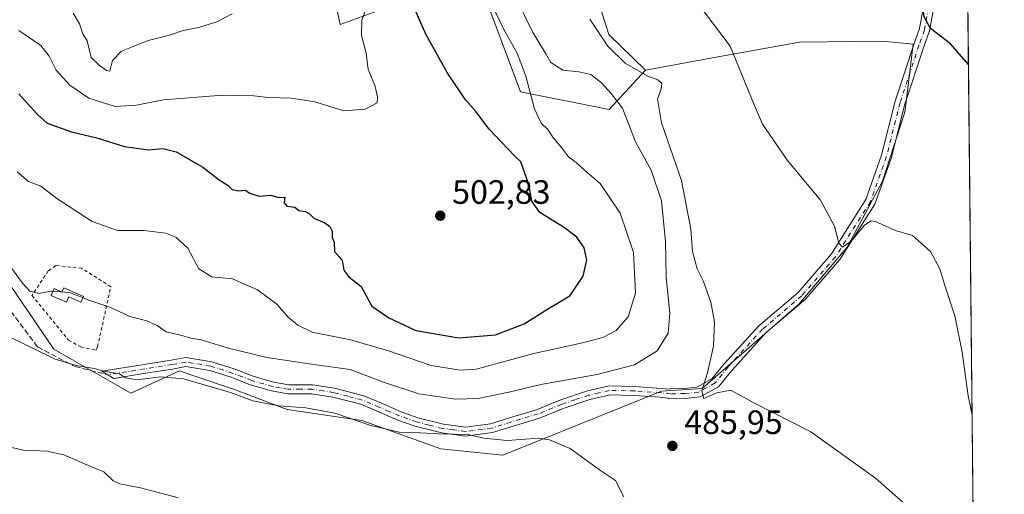
# Model space of a CAD drawing. Units: metres. Extents: x 570090 to 573533, y 4712592 to 4714941.
# Drawn here: x 573241 to 573533, y 4713507 to 4713647 of the extents above; entities that cross this region are included whole.
import ezdxf

# ---------------------------------------------------------------- set-up
doc = ezdxf.new("R2010")
doc.units = ezdxf.units.M
doc.header["$MEASUREMENT"] = 0
for name, pattern in [('DGN Style 2', [1.6480167562047852, 0.988810053722871, -0.6592067024819142]), ('DGN Style 3', [2.307223458686699, 1.648016756204785, -0.6592067024819142]), ('DGN Style 4', [2.6384748266838614, 1.318413404963828, -0.6592067024819142, 0.001648016756204785, -0.6592067024819142])]:
    doc.linetypes.add(name, pattern=pattern)
for name, color, linetype, lineweight in [('Camino Cxs', 7, 'Continuous', 0), ('Camino eje', 30, 'DGN Style 4', 13), ('Comarca CxS', 21, 'Continuous', 0), ('Comunidad Autónoma CxS', 142, 'Continuous', 0), ('Cultivos herbáceos CxS', 92, 'Continuous', 0), ('Cultivos leñosos CxS', 92, 'Continuous', 0), ('Curva de nivel maestra', 30, 'Continuous', 30), ('Curva de nivel normal', 30, 'Continuous', 0), ('Edificación ligera', 1, 'Continuous', 0), ('Edificación ligera Cxs', 1, 'Continuous', 0), ('Matorral CxS', 135, 'Continuous', 0), ('Municipio CxS', 4, 'Continuous', 0), ('Núcleo urbano CxS', 7, 'Continuous', 0), ('Provincia CxS', 1, 'Continuous', 0), ('Punto de cota en terreno', 7, 'Continuous', 0), ('Rótulo de punto de cota en terreno', 7, 'Continuous', 0), ('Senda', 7, 'DGN Style 3', 0), ('Valla', 7, 'DGN Style 2', 0)]:
    doc.layers.add(name, color=color, linetype=linetype, lineweight=lineweight)
doc.styles.add('Style-Arial', font='txt')

# ---------------------------------------------------------------- blocks, each defined once
blk = doc.blocks.new('*U12')
at = {"layer": 'Cultivos herbáceos CxS', "color": 92, "linetype": 'Continuous', "lineweight": 0}
for points in [[(573235.8157000003, 4713572.874399999, 488.8901000000042), (573251.5297999998, 4713549.6764, 486.1223999999929), (573274.3453000002, 4713536.6415, 484.385500000004), (573288.7874999996, 4713543.210899999, 486.1779999999999), (573292.1815, 4713542.053300001, 485.896900000007), (573305.0843000002, 4713537.6523, 486.1420999999973), (573307.1479000002, 4713536.878500001, 486.1325999999972), (573320.7052999996, 4713531.793600001, 485.7338000000018), (573342.8362999996, 4713528.5385, 485.7005999999965), (573366.2697000002, 4713520.0768, 484.5071000000025), (573384.6328999996, 4713518.250299999, 484.6512999999978), (573431.6146999998, 4713537.2215, 487.3212000000058), (573443.7171999998, 4713537.954, 485.3111000000063), (573472.3690999999, 4713563.035900001, 481.9149999999936), (573486.6886999998, 4713579.9583, 480.2755999999936), (573497.1037, 4713599.4867, 478.5132000000012), (573503.6130999997, 4713619.6647, 476.8641000000061), (573503.8695, 4713620.685900001, 476.7983999999997), (573506.2050000001, 4713640.139599999, 475.9459999999963), (573497.0011, 4713641.002499999, 477.0322000000015), (573472.5537, 4713640.715299999, 478.3794000000053), (573448.9700999996, 4713636.475600001, 480.7682999999961), (573426.8740999997, 4713632.4264, 484.3242000000028), (573415.9924999997, 4713642.960100001, 484.5236000000005), (573405.7017000001, 4713676.043600001, 484.1909000000014)], [(573393.8318999996, 4713896.577099999, 494.1857000000019), (573408.2735000001, 4713882.126599999, 492.1303000000044), (573441.0970999999, 4713870.303099999, 489.7651000000042), (573479.1732999999, 4713866.362299999, 488.3337000000029), (573497.5538999997, 4713838.775900001, 483.9808000000049), (573520.3540000003, 4713846.9779, 480.1943000000028), (573524.4346000003, 4713460.5889, 486.9018999999971)]]:
    blk.add_polyline3d(points, dxfattribs=at)
blk = doc.blocks.new('5PATER')
at = {"layer": 'Núcleo urbano CxS', "linetype": 'Continuous', "lineweight": 0}
h = blk.add_hatch(color=51, dxfattribs=at)
edge = h.paths.add_edge_path()
edge.add_ellipse((0, 0), major_axis=(-0.1095731443231308, -0.1110710700762829), ratio=0.9994222409660322, start_angle=0, end_angle=360)

msp = doc.modelspace()

# ---------------------------------------------------------------- linework, layer by layer
at = {"layer": 'Camino Cxs', "color": 7, "linetype": 'Continuous', "lineweight": 0}
for points in [[(573521.9448999995, 4713696.334000001, 474.184500000003), (573520.3086999999, 4713689.484300001, 474.1382000000012), (573516.3672000002, 4713671.8366, 474.5267000000022), (573514.1333999997, 4713660.843599999, 474.4903999999952), (573511.0767999999, 4713644.090600001, 475.1848999999929), (573509.3679999998, 4713639.3247, 475.538400000005), (573503.7882000003, 4713622.333900001, 476.8920999999973), (573499.7167999997, 4713606.252, 478.2402000000002), (573494.8558999998, 4713592.6439, 479.7220999999991), (573484.4517000001, 4713576.241599999, 480.7655999999988), (573474.3000999996, 4713564.462300001, 482.0310999999929), (573462.6079000002, 4713554.517999999, 483.5810999999958), (573452.5051999995, 4713543.370200001, 485.0040000000009), (573448.5208999999, 4713538.509500001, 485.2161000000052)], [(573514.1333999997, 4713660.843599999, 474.4903999999952), (573511.0767999999, 4713644.090600001, 475.1848999999929), (573509.3679999998, 4713639.3247, 475.538400000005), (573503.7882000003, 4713622.333900001, 476.8920999999973), (573499.7167999997, 4713606.252, 478.2402000000002), (573494.8558999998, 4713592.6439, 479.7220999999991), (573484.4517000001, 4713576.241599999, 480.7655999999988), (573474.3000999996, 4713564.462300001, 482.0310999999929), (573462.6079000002, 4713554.517999999, 483.5810999999958), (573452.5051999995, 4713543.370200001, 485.0040000000009), (573448.5208999999, 4713538.509500001, 485.2161000000052), (573443.0963000003, 4713535.474500001, 485.4161000000022), (573438.6553999997, 4713534.990700001, 485.7669000000024), (573433.8833999997, 4713534.9747, 486.4756000000052), (573433.5793000003, 4713535.1459, 486.5313000000024), (573431.2901, 4713535.380100001, 486.8705999999948), (573423.6401000004, 4713535.9301, 487.5837000000029), (573416.4001000002, 4713536.100099999, 487.9661999999954), (573410.4200999998, 4713534.700099999, 487.8531999999978), (573402.4601999996, 4713532.030099999, 487.2443000000058), (573395.5201000003, 4713529.200099999, 487.0014999999985), (573387.3601000002, 4713526.720100001, 486.6646999999939), (573381.5900999998, 4713524.9301, 486.0292999999947), (573373.5900999998, 4713523.870100001, 485.6385000000009), (573366.5301999999, 4713524.850099999, 485.8377999999939), (573358.6300999997, 4713526.800100001, 486.2103999999963), (573353.5401, 4713528.6501, 486.6986000000034), (573347.4301000005, 4713531.2601, 487.1726000000053), (573342.5401, 4713533.3101, 487.1763999999966), (573334.2301000003, 4713535.460100001, 487.0929999999935), (573327.9700999996, 4713536.460100001, 487.1751999999979), (573320.9401000004, 4713536.4301, 487.1370000000024), (573316.0900999998, 4713537.280099999, 487.4409000000014), (573309.8002000004, 4713539.090100001, 487.5608000000066), (573304.1001000004, 4713541.3201, 487.135500000004), (573297.8101000004, 4713543.3201, 486.7492999999959), (573290.7401000002, 4713544.5001, 486.5179000000062), (573286.7401000002, 4713543.770099999, 486.1873999999953), (573278.7500999998, 4713542.5101, 486.0148999999947), (573269.3501000004, 4713541.0001, 485.2091999999975), (573265.8101000004, 4713543.120100001, 485.7700999999943), (573278.3300999999, 4713545.130100001, 487.3046000000032), (573286.3000999996, 4713546.390100001, 487.1643999999943), (573290.7200999996, 4713547.200099999, 487.446299999996), (573298.4301000005, 4713545.9101, 487.9670000000042), (573304.9901000002, 4713543.8201, 488.232999999993), (573310.6501000002, 4713541.610099999, 488.3254000000015), (573316.6901000004, 4713539.870100001, 488.1542999999947), (573321.1700999998, 4713539.090100001, 487.9723999999987), (573328.1801000005, 4713539.110099999, 488.2072999999946), (573334.7801999999, 4713538.0601, 487.9557000000059), (573343.3901000004, 4713535.840100001, 488.0639999999985), (573348.4700999996, 4713533.700099999, 488.0442000000039), (573354.5201000003, 4713531.110099999, 487.695000000007), (573359.4001000002, 4713529.340100001, 487.3417000000045), (573367.0301000001, 4713527.450099999, 486.9005999999936), (573373.6001000004, 4713526.550100001, 486.6276000000071), (573381.0201000003, 4713527.530099999, 486.7532000000065), (573386.5900999998, 4713529.2601, 487.4502999999968), (573394.6300999997, 4713531.700099999, 487.8303000000015), (573401.5401, 4713534.520099999, 488.2538999999961), (573409.6901000004, 4713537.2601, 488.7921999999963), (573416.1201, 4713538.7601, 488.9259000000021), (573423.7701000003, 4713538.5801, 488.3062999999966), (573431.5201000003, 4713538.020099999, 487.1092000000062), (573433.8923000004, 4713537.7796, 486.6140000000014), (573434.1117000004, 4713537.881100001, 486.6012999999948), (573438.5329, 4713537.9889, 485.8460999999952), (573442.1333, 4713538.348900001, 485.4110999999976), (573446.574, 4713540.8279, 485.2021999999997), (573450.2549999999, 4713545.354800001, 484.9939000000013), (573460.4510000005, 4713556.605599999, 483.6585999999952), (573472.1062000003, 4713566.511600001, 481.8986000000005), (573481.9776999997, 4713577.9419, 480.7345999999961), (573492.1997999996, 4713594.0547, 479.3781000000017), (573496.8662, 4713607.1898, 478.1967000000004), (573500.9214000005, 4713623.2193, 477.091499999995), (573506.5253999997, 4713640.2839, 475.8018000000012), (573508.1448999997, 4713644.74, 475.4236999999994), (573511.1906000003, 4713661.4264, 474.8830000000017)], [(573448.5208999999, 4713538.509500001, 485.2161000000052), (573443.0963000003, 4713535.474500001, 485.4161000000022), (573438.6553999997, 4713534.990700001, 485.7669000000024), (573433.8833999997, 4713534.9747, 486.4756000000052), (573433.5793000003, 4713535.1459, 486.5313000000024), (573431.2901, 4713535.380100001, 486.8705999999948), (573423.6401000004, 4713535.9301, 487.5837000000029), (573416.4001000002, 4713536.100099999, 487.9661999999954), (573410.4200999998, 4713534.700099999, 487.8531999999978), (573402.4601999996, 4713532.030099999, 487.2443000000058), (573395.5201000003, 4713529.200099999, 487.0014999999985), (573387.3601000002, 4713526.720100001, 486.6646999999939), (573381.5900999998, 4713524.9301, 486.0292999999947), (573373.5900999998, 4713523.870100001, 485.6385000000009), (573366.5301999999, 4713524.850099999, 485.8377999999939), (573358.6300999997, 4713526.800100001, 486.2103999999963), (573353.5401, 4713528.6501, 486.6986000000034), (573347.4301000005, 4713531.2601, 487.1726000000053), (573342.5401, 4713533.3101, 487.1763999999966), (573334.2301000003, 4713535.460100001, 487.0929999999935), (573327.9700999996, 4713536.460100001, 487.1751999999979), (573320.9401000004, 4713536.4301, 487.1370000000024), (573316.0900999998, 4713537.280099999, 487.4409000000014), (573309.8002000004, 4713539.090100001, 487.5608000000066), (573304.1001000004, 4713541.3201, 487.135500000004), (573297.8101000004, 4713543.3201, 486.7492999999959), (573290.7401000002, 4713544.5001, 486.5179000000062), (573286.7401000002, 4713543.770099999, 486.1873999999953), (573278.7500999998, 4713542.5101, 486.0148999999947), (573269.3501000004, 4713541.0001, 485.2091999999975), (573265.8101000004, 4713543.120100001, 485.7700999999943), (573278.3300999999, 4713545.130100001, 487.3046000000032), (573286.3000999996, 4713546.390100001, 487.1643999999943), (573290.7200999996, 4713547.200099999, 487.446299999996), (573298.4301000005, 4713545.9101, 487.9670000000042), (573304.9901000002, 4713543.8201, 488.232999999993), (573310.6501000002, 4713541.610099999, 488.3254000000015), (573316.6901000004, 4713539.870100001, 488.1542999999947), (573321.1700999998, 4713539.090100001, 487.9723999999987), (573328.1801000005, 4713539.110099999, 488.2072999999946), (573334.7801999999, 4713538.0601, 487.9557000000059), (573343.3901000004, 4713535.840100001, 488.0639999999985), (573348.4700999996, 4713533.700099999, 488.0442000000039), (573354.5201000003, 4713531.110099999, 487.695000000007), (573359.4001000002, 4713529.340100001, 487.3417000000045), (573367.0301000001, 4713527.450099999, 486.9005999999936), (573373.6001000004, 4713526.550100001, 486.6276000000071), (573381.0201000003, 4713527.530099999, 486.7532000000065), (573386.5900999998, 4713529.2601, 487.4502999999968), (573394.6300999997, 4713531.700099999, 487.8303000000015), (573401.5401, 4713534.520099999, 488.2538999999961), (573409.6901000004, 4713537.2601, 488.7921999999963), (573416.1201, 4713538.7601, 488.9259000000021), (573423.7701000003, 4713538.5801, 488.3062999999966), (573431.5201000003, 4713538.020099999, 487.1092000000062), (573433.8923000004, 4713537.7796, 486.6140000000014), (573434.1117000004, 4713537.881100001, 486.6012999999948), (573438.5329, 4713537.9889, 485.8460999999952), (573442.1333, 4713538.348900001, 485.4110999999976), (573446.574, 4713540.8279, 485.2021999999997), (573450.2549999999, 4713545.354800001, 484.9939000000013), (573460.4510000005, 4713556.605599999, 483.6585999999952), (573472.1062000003, 4713566.511600001, 481.8986000000005), (573481.9776999997, 4713577.9419, 480.7345999999961), (573492.1997999996, 4713594.0547, 479.3781000000017), (573496.8662, 4713607.1898, 478.1967000000004), (573500.9214000005, 4713623.2193, 477.091499999995), (573506.5253999997, 4713640.2839, 475.8018000000012), (573508.1448999997, 4713644.74, 475.4236999999994), (573511.1906000003, 4713661.4264, 474.8830000000017)]]:
    msp.add_polyline3d(points, dxfattribs=at)
at = {"layer": 'Camino eje', "color": 30, "linetype": 'DGN Style 4', "lineweight": 13}
for points in [[(573521.8799000002, 4713702.490900001, 474.2734999999957), (573520.4367000004, 4713696.357100001, 474.258799999996), (573518.8465, 4713689.819499999, 474.3028999999952), (573516.9617, 4713681.161699999, 474.5421000000061), (573514.9003, 4713672.1505, 474.6193000000058), (573512.6623000001, 4713661.136700001, 474.7059000000008), (573511.2487000005, 4713653.715700001, 474.8972000000067), (573509.5994999995, 4713644.3509, 475.3056999999972), (573507.9505000003, 4713639.8159, 475.6236000000063), (573502.3465, 4713622.751300001, 476.9703000000009), (573498.3032999998, 4713606.754100001, 478.1058000000049), (573493.5569000002, 4713593.3939, 479.5157000000036), (573483.1851000004, 4713577.045100001, 480.7241000000067), (573473.1649000002, 4713565.442700001, 481.9527999999991), (573461.5625, 4713555.598300001, 483.5684000000037), (573451.3664999995, 4713544.3475, 484.9783000000025), (573447.5566999996, 4713539.658600001, 485.1757999999973), (573442.5924000005, 4713536.8873, 485.3269), (573438.6237000005, 4713536.4904, 485.7516999999935), (573434.3501000004, 4713536.4001, 486.4266000000061)], [(573434.3501000004, 4713536.4001, 486.4266000000061), (573431.4051000001, 4713536.700099999, 486.9241999999941), (573423.7050999999, 4713537.255100001, 487.8703999999998), (573416.2600999996, 4713537.4301, 488.3733000000066), (573413.0450999998, 4713536.6801, 488.3687999999966), (573410.0551000005, 4713535.9801, 488.3196999999927), (573405.9801000003, 4713534.610099999, 488.0445000000037), (573402.0000999998, 4713533.2751, 487.7191000000021), (573395.0751, 4713530.450099999, 487.4182000000001), (573386.9751000004, 4713527.9901, 486.9456000000064), (573381.3051000005, 4713526.2301, 486.3839000000008), (573373.5950999996, 4713525.210100001, 486.1331999999966), (573370.0651000004, 4713525.700099999, 486.2820999999968), (573366.7801000001, 4713526.1501, 486.3653999999952), (573362.8300999999, 4713527.1251, 486.436600000001), (573359.0151000004, 4713528.0701, 486.7246000000014), (573354.0301000001, 4713529.880100001, 487.1833000000043), (573350.9751000004, 4713531.1851, 487.389599999995), (573347.9501, 4713532.4801, 487.4618000000046), (573345.5050999997, 4713533.505100001, 487.6005000000005), (573342.9650999998, 4713534.575099999, 487.6052000000054), (573338.6601, 4713535.6851, 487.4395999999979), (573334.5050999997, 4713536.7601, 487.4786000000022), (573331.3750999998, 4713537.2601, 487.5262999999978), (573328.0751, 4713537.7851, 487.636599999998), (573324.5701000001, 4713537.7751, 487.6024999999936), (573321.0551000005, 4713537.7601, 487.5708000000013), (573318.6300999997, 4713538.1851, 487.6655000000028), (573316.3901000004, 4713538.575099999, 487.8043000000035), (573310.2251000004, 4713540.350099999, 487.9523000000045), (573307.3750999998, 4713541.465100001, 487.8193000000028), (573304.5450999998, 4713542.5701, 487.6187999999966), (573298.1201, 4713544.6151, 487.354800000001), (573290.7301000003, 4713545.850099999, 486.9820000000037), (573286.5201000003, 4713545.0801, 486.6723000000056), (573278.5401, 4713543.8201, 486.6545999999944), (573267.5800999999, 4713542.0601, 485.4271000000008)]]:
    msp.add_polyline3d(points, dxfattribs=at)
at = {"layer": 'Comarca CxS', "color": 21, "linetype": 'Continuous', "lineweight": 0, "flags": 128}
msp.add_lwpolyline([(570507.4236609705, 4712596.468513587), (570113.0400005261, 4712592.389982843), (570103.1985705072, 4713569.89033646), (570092.4147705848, 4714640.991611038), (570089.9027291393, 4714890.500208513), (570089.7500005277, 4714905.669982819), (570095.3549952793, 4714905.727917191), (571842.683653668, 4714923.788663534), (573508.8000005535, 4714941.009982817), (573533.230000554, 4712627.759982842)], close=True, dxfattribs=at)
at = {"layer": 'Comunidad Autónoma CxS', "color": 142, "linetype": 'Continuous', "lineweight": 0, "flags": 128}
msp.add_lwpolyline([(570507.4236609705, 4712596.468513587), (570113.0400005261, 4712592.389982843), (570103.1985705072, 4713569.89033646), (570092.4147705848, 4714640.991611038), (570089.9027291393, 4714890.500208513), (570089.7500005277, 4714905.669982819), (570095.3549952793, 4714905.727917191), (571842.683653668, 4714923.788663534), (573508.8000005535, 4714941.009982817), (573533.230000554, 4712627.759982842)], close=True, dxfattribs=at)
at = {"layer": 'Cultivos herbáceos CxS', "color": 92, "linetype": 'Continuous', "lineweight": 0, "extrusion": (-0.0005665302429773983, 0.05364585826357751, 0.9985598634707125), "elevation": 253018.9204406449, "flags": 128}
msp.add_lwpolyline([(-623266.4583596257, -4700572.425048797), (-623266.4583596257, -4700336.326789652)], dxfattribs=at)
at = {"layer": 'Cultivos herbáceos CxS', "color": 92, "linetype": 'Continuous', "lineweight": 0}
for points in [[(573520.3540000003, 4713846.9779, 480.1943000000028), (573497.5538999997, 4713838.775900001, 483.9808000000049), (573479.1732999999, 4713866.362299999, 488.3337000000029), (573441.0970999999, 4713870.303099999, 489.7651000000042), (573408.2735000001, 4713882.126599999, 492.1303000000044), (573393.8318999996, 4713896.577099999, 494.1857000000019), (573378.0761000002, 4713901.831900001, 495.0953000000009), (573347.8784999996, 4713901.8323, 496.4095999999991), (573347.0365000004, 4713901.435900001, 496.4415000000009), (573325.5571, 4713891.321799999, 497.3975000000065), (573313.7417000001, 4713878.186699999, 497.9799000000058), (573322.9304999998, 4713849.286499999, 496.3496000000014), (573332.1209000006, 4713813.818499999, 496.3034000000043), (573341.3126999997, 4713796.741699999, 495.6129999999976), (573349.1886, 4713787.5459, 493.1551000000036), (573374.1325000003, 4713689.0219, 490.2786000000052), (573380.1734999996, 4713673.9101, 490.6561999999976), (573392.3108999999, 4713671.016899999, 487.4842999999965), (573405.7017000001, 4713676.043600001, 484.1909000000014), (573415.9924999997, 4713642.960100001, 484.5236000000005), (573426.8740999997, 4713632.4264, 484.3242000000028)], [(573235.8157000003, 4713572.874399999, 488.8901000000042), (573251.5297999998, 4713549.6764, 486.1223999999929), (573274.3453000002, 4713536.6415, 484.385500000004), (573288.7874999996, 4713543.210899999, 486.1779999999999), (573292.1815, 4713542.053300001, 485.896900000007), (573305.0843000002, 4713537.6523, 486.1420999999973), (573307.1479000002, 4713536.878500001, 486.1325999999972), (573320.7052999996, 4713531.793600001, 485.7338000000018), (573342.8362999996, 4713528.5385, 485.7005999999965), (573366.2697000002, 4713520.0768, 484.5071000000025), (573384.6328999996, 4713518.250299999, 484.6512999999978), (573431.6146999998, 4713537.2215, 487.3212000000058), (573443.7171999998, 4713537.954, 485.3111000000063), (573472.3690999999, 4713563.035900001, 481.9149999999936), (573486.6886999998, 4713579.9583, 480.2755999999936), (573497.1037, 4713599.4867, 478.5132000000012), (573503.6130999997, 4713619.6647, 476.8641000000061), (573503.8695, 4713620.685900001, 476.7983999999997), (573506.2050000001, 4713640.139599999, 475.9459999999963), (573497.0011, 4713641.002499999, 477.0322000000015), (573472.5537, 4713640.715299999, 478.3794000000053), (573448.9700999996, 4713636.475600001, 480.7682999999961), (573426.8740999997, 4713632.4264, 484.3242000000028)]]:
    msp.add_polyline3d(points, dxfattribs=at)
at = {"layer": 'Cultivos leñosos CxS', "color": 92, "linetype": 'Continuous', "lineweight": 0}
for points in [[(573244.3749000002, 4713666.9309, 508.376099999994), (573267.4358999999, 4713664.535900001, 512.0053999999947), (573269.4907000001, 4713682.143100001, 514.459600000002), (573290.9128999999, 4713682.4363, 513.266499999998), (573307.1728999997, 4713708.7279, 512.1157999999997), (573317.6759000003, 4713711.354699999, 508.8221999999951), (573323.7802999998, 4713705.3255, 508.2195999999968), (573336.4609000003, 4713645.960300001, 507.735799999995), (573357.0639000004, 4713653.554099999, 501.2744999999995), (573361.5138999998, 4713654.120300001, 499.6187999999966), (573378.0683000004, 4713657.4915, 496.2780999999959), (573389.8872999996, 4713625.967300001, 497.795100000003), (573416.1458999999, 4713620.713099999, 492.0445999999939), (573426.8740999997, 4713632.4264, 484.3242000000028)], [(573323.7802999998, 4713705.3255, 508.2195999999968), (573336.4609000003, 4713645.960300001, 507.735799999995), (573357.0639000004, 4713653.554099999, 501.2744999999995)], [(573378.0683000004, 4713657.4915, 496.2780999999959), (573389.8872999996, 4713625.967300001, 497.795100000003), (573416.1458999999, 4713620.713099999, 492.0445999999939), (573426.8740999997, 4713632.4264, 484.3242000000028), (573448.9700999996, 4713636.475600001, 480.7682999999961), (573472.5537, 4713640.715299999, 478.3794000000053), (573497.0011, 4713641.002499999, 477.0322000000015), (573506.2050000001, 4713640.139599999, 475.9459999999963), (573503.8695, 4713620.685900001, 476.7983999999997), (573503.6130999997, 4713619.6647, 476.8641000000061), (573497.1037, 4713599.4867, 478.5132000000012), (573486.6886999998, 4713579.9583, 480.2755999999936), (573472.3690999999, 4713563.035900001, 481.9149999999936), (573443.7171999998, 4713537.954, 485.3111000000063), (573431.6146999998, 4713537.2215, 487.3212000000058), (573384.6328999996, 4713518.250299999, 484.6512999999978), (573366.2697000002, 4713520.0768, 484.5071000000025), (573342.8362999996, 4713528.5385, 485.7005999999965), (573320.7052999996, 4713531.793600001, 485.7338000000018), (573307.1479000002, 4713536.878500001, 486.1325999999972), (573305.0843000002, 4713537.6523, 486.1420999999973), (573292.1815, 4713542.053300001, 485.896900000007), (573288.7874999996, 4713543.210899999, 486.1779999999999), (573274.3453000002, 4713536.6415, 484.385500000004), (573251.5297999998, 4713549.6764, 486.1223999999929), (573235.8157000003, 4713572.874399999, 488.8901000000042)], [(573235.8157000003, 4713572.874399999, 488.8901000000042), (573251.5297999998, 4713549.6764, 486.1223999999929), (573274.3453000002, 4713536.6415, 484.385500000004), (573288.7874999996, 4713543.210899999, 486.1779999999999), (573292.1815, 4713542.053300001, 485.896900000007), (573305.0843000002, 4713537.6523, 486.1420999999973), (573307.1479000002, 4713536.878500001, 486.1325999999972), (573320.7052999996, 4713531.793600001, 485.7338000000018), (573342.8362999996, 4713528.5385, 485.7005999999965), (573366.2697000002, 4713520.0768, 484.5071000000025), (573384.6328999996, 4713518.250299999, 484.6512999999978), (573431.6146999998, 4713537.2215, 487.3212000000058), (573443.7171999998, 4713537.954, 485.3111000000063), (573472.3690999999, 4713563.035900001, 481.9149999999936), (573486.6886999998, 4713579.9583, 480.2755999999936), (573497.1037, 4713599.4867, 478.5132000000012), (573503.6130999997, 4713619.6647, 476.8641000000061), (573503.8695, 4713620.685900001, 476.7983999999997), (573506.2050000001, 4713640.139599999, 475.9459999999963), (573497.0011, 4713641.002499999, 477.0322000000015), (573472.5537, 4713640.715299999, 478.3794000000053), (573448.9700999996, 4713636.475600001, 480.7682999999961), (573426.8740999997, 4713632.4264, 484.3242000000028)]]:
    msp.add_polyline3d(points, dxfattribs=at)
at = {"layer": 'Curva de nivel maestra', "color": 30, "linetype": 'Continuous', "lineweight": 30, "flags": 128}
for points, elevation in [([(573522.6018000003, 4713634.132999999), (573517.2800000003, 4713640.1801), (573511.3700000001, 4713644.7601), (573509.4400000004, 4713648.2401), (573509.0499999998, 4713651.290100001), (573508.7199999997, 4713665.2601), (573508.6799999997, 4713673.630100001), (573509.9299999997, 4713681.8101), (573509.6500000004, 4713687.0001), (573507.5499999998, 4713692.460100001), (573504.54, 4713696.450099999), (573502.8799999999, 4713699.840100001), (573501.9600000001, 4713707.530099999), (573504.0499999998, 4713718.530099999), (573508.8200000003, 4713727.860099999), (573514.1200000001, 4713732.690099999), (573521.5225000001, 4713736.3279)], 475), ([(573333.3899999997, 4713586.020099999), (573334.0199999996, 4713584.6501), (573334.0999999996, 4713582.7301), (573334.6600000003, 4713581.290100001), (573334.7000000002, 4713578.6601), (573336.9699999997, 4713576.0801), (573337.4900000002, 4713573.0801), (573338.9699999997, 4713571.090100001), (573342.5999999996, 4713568.2501), (573345.8099999996, 4713562.440099999), (573350.8499999996, 4713558.950099999), (573358.7999999998, 4713555.190099999), (573371.6299999999, 4713552.9801), (573382.4600000001, 4713553.870100001), (573390.9299999997, 4713557.170100001), (573398.1600000003, 4713561.700099999), (573404.4800000004, 4713565.520099999), (573408.4199999999, 4713571.2601), (573409.5199999996, 4713576.140100001), (573408.7400000002, 4713579.690099999), (573406.5499999998, 4713582.860099999), (573402.9100000003, 4713585.620100001), (573395.5999999996, 4713590.200099999), (573393.1900000004, 4713593.5601), (573392.3300000001, 4713598.470100001), (573389.9600000001, 4713605.210100001), (573388.0300000003, 4713607.0601), (573380.6100000005, 4713614.950099999), (573376.6600000003, 4713620.140100001), (573373.5999999996, 4713623.6501), (573368.1600000003, 4713631.7401), (573361.9400000004, 4713642.920100001), (573358.4699999997, 4713650.7301)], 499.9999999999999), ([(573241.2300000004, 4713625.360099999), (573243.7999999998, 4713622.530099999), (573246.79, 4713619.190099999), (573249.5899999999, 4713616.6601), (573256.7800000003, 4713614.0701), (573264.3399999999, 4713612.300100001), (573272.5300000003, 4713609.770099999), (573279.6399999997, 4713608.800100001), (573283.9199999999, 4713609.170100001), (573287.7800000003, 4713608.1601), (573295.7000000002, 4713603.6601), (573300.5599999996, 4713599.860099999), (573303.2300000004, 4713598.190099999), (573304.4500000002, 4713596.9901), (573306.2800000003, 4713596.6501), (573308.2800000003, 4713596.850099999), (573309.6200000001, 4713595.9001), (573312.3899999997, 4713595.0801), (573315.8899999997, 4713595.3201), (573318.2999999998, 4713594.6501), (573320.0700000003, 4713594.710100001), (573319.8399999999, 4713593.0801), (573320.6500000004, 4713592.030099999), (573323, 4713591.790100001), (573324.1799999997, 4713590.790100001), (573326.0199999996, 4713590.530099999), (573327.2599999999, 4713589.860099999), (573328.5800000001, 4713588.540100001), (573331.8600000005, 4713587.1601), (573333.3899999997, 4713586.020099999)], 499.9999999999999)]:
    msp.add_lwpolyline(points, dxfattribs=dict(at, elevation=elevation))
at = {"layer": 'Curva de nivel normal', "color": 30, "linetype": 'Continuous', "lineweight": 0, "flags": 128}
for points, elevation in [([(573236.6200000001, 4713576.9301), (573242.2999999998, 4713569.270099999), (573244.5099999999, 4713566.8201), (573247.1600000003, 4713566.1801), (573250.7100000001, 4713566.880100001), (573256.2400000002, 4713566.4301), (573262.2300000004, 4713564.110099999), (573268.2199999997, 4713562.100099999), (573274.1100000005, 4713559.390100001), (573279.1200000001, 4713558.0801), (573282.2000000002, 4713556.6801), (573284.9100000003, 4713554.770099999), (573289.5300000003, 4713553.7601), (573292.1299999999, 4713552.9301), (573295.2699999996, 4713552.440099999), (573302.9400000004, 4713550.0601), (573314.7199999997, 4713547.220100001), (573327.9400000004, 4713545.2301), (573339.3399999999, 4713543.640100001), (573349.29, 4713539.920100001), (573359.7800000003, 4713536.420100001), (573370.6100000005, 4713534.860099999), (573377.3099999996, 4713534.9801), (573386.3899999997, 4713536.860099999), (573396.3499999996, 4713539.290100001), (573412.5599999996, 4713542.120100001), (573423.6799999997, 4713545.030099999), (573430.3300000001, 4713549.140100001), (573433.5800000001, 4713554.420100001), (573434.0700000003, 4713560.360099999), (573433.0599999996, 4713570.880100001), (573432.8099999996, 4713581.550100001), (573431.6200000001, 4713593.6601), (573428.5599999996, 4713602.720100001), (573423.9699999997, 4713611.1801), (573420.0599999996, 4713621.1801), (573416.7699999996, 4713625.4801), (573413.8799999999, 4713628.6801), (573410.7199999997, 4713631.0701), (573407.1100000005, 4713631.9301), (573402.4199999999, 4713632.450099999), (573398.8200000003, 4713634.6801), (573397.3499999996, 4713637.2401), (573393.4500000002, 4713643.7401), (573386.2300000004, 4713658.5801)], 490), ([(573440.04, 4713655.4801), (573452, 4713639.530099999), (573458.8799999999, 4713622.640100001), (573461.5999999996, 4713616.390100001), (573468.9699999997, 4713605.5701), (573478.7400000002, 4713593.860099999), (573482.9400000004, 4713586.130100001), (573484.2000000002, 4713581.120100001), (573485.2800000003, 4713579.940099999), (573487.8399999999, 4713581.720100001), (573491.7699999996, 4713586.420100001), (573493.8099999996, 4713587.7301), (573495.0999999996, 4713587.4901), (573500.9800000004, 4713584.860099999), (573506.0599999996, 4713583.340100001), (573511.3200000003, 4713578.610099999), (573514.1600000003, 4713573.450099999), (573515.6299999999, 4713568.5801), (573518.5599999996, 4713559.5101), (573520.7599999999, 4713548.720100001), (573522.5499999998, 4713535.840100001), (573523.6995999999, 4713530.180400001)], 480), ([(573344.6399999997, 4713652.0801), (573342.8200000003, 4713647.270099999), (573342.7199999997, 4713642.690099999), (573344.1399999997, 4713637.420100001), (573344.7599999999, 4713632.6501), (573346.6699999999, 4713627.960100001), (573347.5, 4713624.4801), (573347.4000000004, 4713622.700099999), (573343.79, 4713620.870100001), (573337.5300000003, 4713620.380100001)], 505), ([(573240.7300000004, 4713602.300100001), (573244.0999999996, 4713599.360099999), (573247.7400000002, 4713598.050100001), (573252.4600000001, 4713594.350099999), (573262.9400000004, 4713587.5601), (573270.4900000002, 4713584.860099999), (573278.2199999997, 4713584.850099999), (573284.7699999996, 4713584.0601), (573287.7400000002, 4713582.8301), (573291.3099999996, 4713579.610099999), (573294.54, 4713573.5001), (573298.4000000004, 4713571.100099999), (573304.5199999996, 4713570.530099999), (573311.8899999997, 4713567.2501), (573317.6699999999, 4713563.0001), (573321.0199999996, 4713559.190099999), (573323.9299999997, 4713556.780099999), (573328.0800000001, 4713554.670100001), (573339.5199999996, 4713552.4301), (573350.7800000003, 4713549.140100001), (573363.3700000001, 4713544.780099999), (573371.9699999997, 4713543.4001), (573376.7699999996, 4713543.7501), (573393.7999999998, 4713548.3301), (573408.2300000004, 4713551.5001), (573414.25, 4713553.120100001), (573418.25, 4713555.210100001), (573421.7599999999, 4713559.220100001), (573423.9600000001, 4713566.300100001), (573423.3200000003, 4713578.280099999), (573419.3899999997, 4713590.0101), (573413.4699999997, 4713598.7601), (573408.79, 4713602.7501), (573406.3499999996, 4713604.9801), (573404.1200000001, 4713606.6601), (573402.3200000003, 4713609.120100001), (573399.4000000004, 4713612.520099999), (573397.9299999997, 4713614.790100001), (573395.9800000004, 4713616.6801), (573394, 4713620.9101), (573391.4400000004, 4713630.630100001), (573388.8300000001, 4713637.4001), (573384.8700000001, 4713644.630100001), (573381.5899999999, 4713651.460100001)], 495), ([(573257.2999999998, 4713649.280099999), (573259.1399999997, 4713646.120100001), (573260.2000000002, 4713643.1801), (573261.4400000004, 4713641.1501), (573262.6299999999, 4713636.190099999), (573265.1299999999, 4713633.8301), (573267.1600000003, 4713632.3201), (573268.1799999997, 4713632.130100001), (573268.9299999997, 4713635.280099999), (573271.6200000001, 4713637.9901), (573279.5499999998, 4713641.200099999), (573285.8099999996, 4713642.7501), (573289.9000000004, 4713644.1601), (573294.4000000004, 4713645.0101), (573299.9100000003, 4713646.690099999), (573304.3899999997, 4713649.1601)], 510), ([(573508.2199999997, 4713499.840100001), (573495.0999999996, 4713511.380100001), (573475.9100000003, 4713525.1501), (573458.8099999996, 4713533.840100001), (573452.2100000001, 4713537.520099999), (573448.0300000003, 4713536.6601), (573444.2300000004, 4713535.0601), (573443.5499999998, 4713537.2601), (573445.3200000003, 4713542.600099999), (573447.0700000003, 4713550.590100001), (573447.3700000001, 4713557.800100001), (573446.3099999996, 4713563.590100001), (573444.0700000003, 4713569.690099999), (573442.2599999999, 4713573.5001), (573440.8399999999, 4713578.620100001), (573440.3700000001, 4713585.210100001), (573437.6100000005, 4713599.690099999), (573431.6399999997, 4713616.7601), (573430.4800000004, 4713623.920100001), (573431.54, 4713626.720100001), (573431.7400000002, 4713628.450099999), (573430.5499999998, 4713629.520099999), (573427.6399999997, 4713630.600099999), (573420.8799999999, 4713634.5001), (573415.7199999997, 4713639.4801), (573410.4299999997, 4713647.5601)], 485), ([(573337.5300000003, 4713620.380100001), (573328.8899999997, 4713622.970100001), (573321.8899999997, 4713624.090100001), (573315.1299999999, 4713624.2601), (573310.8700000001, 4713624.8101), (573301.5999999996, 4713624.950099999), (573284.1100000005, 4713623.6501), (573276.0300000003, 4713621.9901), (573269.7400000002, 4713621.6501), (573261.9600000001, 4713624.140100001), (573256.3300000001, 4713627.9801), (573252.2800000003, 4713632.4301), (573250.2400000002, 4713636.5601), (573247.7599999999, 4713639.7401), (573241.2199999997, 4713644.210100001)], 505), ([(573238.2100000001, 4713553.370100001), (573251.9800000004, 4713546.720100001), (573258.1600000003, 4713544.840100001), (573263.5599999996, 4713543.970100001), (573266.8600000005, 4713543.020099999), (573271, 4713542.300100001), (573272.8399999999, 4713541.130100001), (573276.2699999996, 4713540.5701), (573283.0700000003, 4713541.4101), (573290.04, 4713540.860099999), (573303.9699999997, 4713536.8101), (573310.5700000003, 4713534.340100001), (573318.2199999997, 4713532.8101), (573326.2199999997, 4713532.300100001), (573334.8899999997, 4713530.6601), (573345.5499999998, 4713527.040100001), (573353.9199999999, 4713525.040100001), (573360.0300000003, 4713524.890100001), (573365.54, 4713524.540100001), (573374.3700000001, 4713524.3101), (573379.04, 4713523.220100001), (573385.8899999997, 4713522.5801), (573395.29, 4713523.2601), (573398.4100000003, 4713522.800100001), (573404.5599999996, 4713520.190099999), (573413.2599999999, 4713513.920100001), (573418.0599999996, 4713510.6801), (573420.5099999999, 4713505.890100001)], 485), ([(573288.5499999998, 4713505.520099999), (573277.2199999997, 4713508.520099999), (573271.0899999999, 4713509.670100001), (573269.1600000003, 4713510.600099999), (573266.3600000005, 4713513.3201), (573260.6600000003, 4713515.630100001), (573254.5800000001, 4713518.3301), (573249.5300000003, 4713519.370100001), (573242.54, 4713519.720100001), (573234.3300000001, 4713521.600099999), (573219.25, 4713527.190099999), (573205.2599999999, 4713531.5601), (573198.5700000003, 4713533.210100001), (573194.3499999996, 4713534.6601), (573189.8300000001, 4713535.130100001), (573182.2800000003, 4713535.030099999), (573174.2100000001, 4713534.5701), (573166.2100000001, 4713530.120100001), (573161.2300000004, 4713525.470100001), (573159.4199999999, 4713522.280099999), (573157.3600000005, 4713510.940099999), (573155.75, 4713506.600099999)], 480)]:
    msp.add_lwpolyline(points, dxfattribs=dict(at, elevation=elevation))
at = {"layer": 'Edificación ligera', "color": 1, "linetype": 'Continuous', "lineweight": 0}
msp.add_polyline3d([(573254.5038999999, 4713567.8212, 491.2462999999989), (573260.3256999999, 4713565.289999999, 491.1331000000064), (573259.6001000004, 4713563.621099999, 490.4536999999983), (573256.0277000006, 4713565.1743, 490.6588999999949), (573255.3463000003, 4713563.607000001, 490.2301000000007), (573250.7822000004, 4713565.591399999, 490.6208999999944), (573251.6287000002, 4713567.604599999, 491.028999999995), (573253.9676000001, 4713566.5877, 490.9423999999999), (573254.5038999999, 4713567.8212, 491.2462999999989)], dxfattribs=at)
at = {"layer": 'Edificación ligera Cxs', "color": 1, "linetype": 'Continuous', "lineweight": 0, "elevation": 491.2462999999988, "flags": 128}
msp.add_lwpolyline([(573254.5038999999, 4713567.8212), (573260.3256999999, 4713565.289999999), (573259.6001000004, 4713563.621099999), (573256.0277000006, 4713565.1743), (573255.3463000003, 4713563.607000001), (573250.7822000004, 4713565.591399999), (573251.6287000002, 4713567.604599999), (573253.9676000001, 4713566.5877)], close=True, dxfattribs=at)
at = {"layer": 'Matorral CxS', "color": 135, "linetype": 'Continuous', "lineweight": 0}
for points in [[(573520.3540000003, 4713846.9779, 480.1943000000028), (573497.5538999997, 4713838.775900001, 483.9808000000049), (573479.1732999999, 4713866.362299999, 488.3337000000029), (573441.0970999999, 4713870.303099999, 489.7651000000042), (573408.2735000001, 4713882.126599999, 492.1303000000044), (573393.8318999996, 4713896.577099999, 494.1857000000019), (573378.0761000002, 4713901.831900001, 495.0953000000009), (573347.8784999996, 4713901.8323, 496.4095999999991), (573347.0365000004, 4713901.435900001, 496.4415000000009), (573325.5571, 4713891.321799999, 497.3975000000065), (573313.7417000001, 4713878.186699999, 497.9799000000058), (573322.9304999998, 4713849.286499999, 496.3496000000014), (573332.1209000006, 4713813.818499999, 496.3034000000043), (573341.3126999997, 4713796.741699999, 495.6129999999976), (573349.1886, 4713787.5459, 493.1551000000036), (573374.1325000003, 4713689.0219, 490.2786000000052), (573380.1734999996, 4713673.9101, 490.6561999999976), (573392.3108999999, 4713671.016899999, 487.4842999999965), (573405.7017000001, 4713676.043600001, 484.1909000000014), (573415.9924999997, 4713642.960100001, 484.5236000000005), (573426.8740999997, 4713632.4264, 484.3242000000028)], [(573244.3749000002, 4713666.9309, 508.376099999994), (573267.4358999999, 4713664.535900001, 512.0053999999947), (573269.4907000001, 4713682.143100001, 514.459600000002), (573290.9128999999, 4713682.4363, 513.266499999998), (573307.1728999997, 4713708.7279, 512.1157999999997), (573317.6759000003, 4713711.354699999, 508.8221999999951), (573323.7802999998, 4713705.3255, 508.2195999999968), (573336.4609000003, 4713645.960300001, 507.735799999995), (573357.0639000004, 4713653.554099999, 501.2744999999995), (573361.5138999998, 4713654.120300001, 499.6187999999966), (573378.0683000004, 4713657.4915, 496.2780999999959), (573389.8872999996, 4713625.967300001, 497.795100000003), (573416.1458999999, 4713620.713099999, 492.0445999999939), (573426.8740999997, 4713632.4264, 484.3242000000028)], [(573357.0639000004, 4713653.554099999, 501.2744999999995), (573336.4609000003, 4713645.960300001, 507.735799999995), (573323.7802999998, 4713705.3255, 508.2195999999968)], [(573405.7017000001, 4713676.043600001, 484.1909000000014), (573415.9924999997, 4713642.960100001, 484.5236000000005), (573426.8740999997, 4713632.4264, 484.3242000000028), (573416.1458999999, 4713620.713099999, 492.0445999999939), (573389.8872999996, 4713625.967300001, 497.795100000003), (573378.0683000004, 4713657.4915, 496.2780999999959)]]:
    msp.add_polyline3d(points, dxfattribs=at)
at = {"layer": 'Municipio CxS', "color": 4, "linetype": 'Continuous', "lineweight": 0, "flags": 128}
msp.add_lwpolyline([(571491.948999999, 4714425.732000001), (571520.3159999994, 4714475.449999998), (571534.0070000008, 4714496.869000002), (571550.3030000002, 4714526.297), (571571.584999999, 4714560.616000001), (571577.0530000008, 4714572.259), (571587.9980000004, 4714592.169000001), (571598.4510000006, 4714609.579000001), (571611.400999999, 4714628.244999999), (571622.8450000006, 4714649.033), (571627.5580000009, 4714662.298000001), (571636.2270000001, 4714691.079), (571638.5540000006, 4714707.966), (571639.0149999998, 4714722.094000001), (571640.5980000009, 4714736.603000001), (571642.0839999999, 4714742.486000001), (571644.8130000003, 4714746.984), (571838.373999999, 4714919.082000001), (571839.895, 4714920.743), (571842.683653668, 4714923.788663534), (573508.8000005535, 4714941.009982817), (573533.230000554, 4712627.759982842), (570507.4236609705, 4712596.468513587)], dxfattribs=at)
at = {"layer": 'Provincia CxS', "color": 1, "linetype": 'Continuous', "lineweight": 0, "flags": 128}
msp.add_lwpolyline([(570507.4236609705, 4712596.468513587), (570113.0400005261, 4712592.389982843), (570103.1985705072, 4713569.89033646), (570092.4147705848, 4714640.991611038), (570089.9027291393, 4714890.500208513), (570089.7500005277, 4714905.669982819), (570095.3549952793, 4714905.727917191), (571842.683653668, 4714923.788663534), (573508.8000005535, 4714941.009982817), (573533.230000554, 4712627.759982842)], close=True, dxfattribs=at)
at = {"layer": 'Senda', "color": 7, "linetype": 'DGN Style 3', "lineweight": 0}
msp.add_polyline3d([(573177.4480999997, 4713610.640100001, 488.4208000000072), (573191.7355000004, 4713607.465100001, 489.7535000000062), (573213.4315, 4713603.231699999, 491.2474999999977), (573225.6023000004, 4713599.5275, 492.0647999999928), (573233.5399000002, 4713592.6483, 491.6355999999942), (573234.0689000003, 4713581.535900001, 490.0332000000053), (573235.1272999998, 4713568.306700001, 487.3638999999966), (573238.8315000003, 4713560.8983, 486.4716999999946), (573246.7691000003, 4713550.314900001, 485.5886000000028), (573257.8815000001, 4713544.494100001, 485.4948000000004), (573267.5800999999, 4713542.0601, 485.4271000000008)], dxfattribs=at)
at = {"layer": 'Valla', "color": 7, "linetype": 'DGN Style 2', "lineweight": 0}
msp.add_polyline3d([(573245.0936000004, 4713565.591399999, 489.8358000000007), (573255.9415999996, 4713552.362199999, 488.491399999999), (573259.5795999998, 4713550.311699999, 488.315499999997), (573264.0114000002, 4713549.385600001, 488.5630999999995), (573264.5405000001, 4713550.377800001, 489.0065000000032), (573268.4430999998, 4713568.1711, 492.1153000000049), (573259.8442000002, 4713573.6612, 492.9615999999951), (573252.1711999997, 4713574.455, 491.8876000000019), (573249.9222999997, 4713572.867500001, 491.4542999999976), (573245.0936000004, 4713565.591399999, 489.8358000000007)], dxfattribs=at)

# ---------------------------------------------------------------- block references
at = {"layer": 'Cultivos herbáceos CxS', "color": 92, "linetype": 'Continuous', "lineweight": 0}
msp.add_blockref('*U12', (0, 0), dxfattribs=at)
at = {"layer": 'Punto de cota en terreno', "color": 7, "linetype": 'Continuous', "lineweight": 0, "xscale": 10, "yscale": 10, "zscale": 10}
for p in [(573366.0800000001, 4713589.24, 502.8300000000018), (573434.8600000005, 4713520.970000001, 485.9499999999971)]:
    msp.add_blockref('5PATER', p, dxfattribs=at)

# ---------------------------------------------------------------- texts
at = {"layer": 'Rótulo de punto de cota en terreno', "color": 7, "linetype": 'Continuous', "lineweight": 0, "style": 'Style-Arial'}
for s, p in [('502,83', (573369.6078000005, 4713592.7678)), ('485,95', (573438.3877999998, 4713524.4978))]:
    msp.add_text(s, height=7.000000000000002, dxfattribs=at).set_placement(p)

doc.saveas('drawing.dxf')
